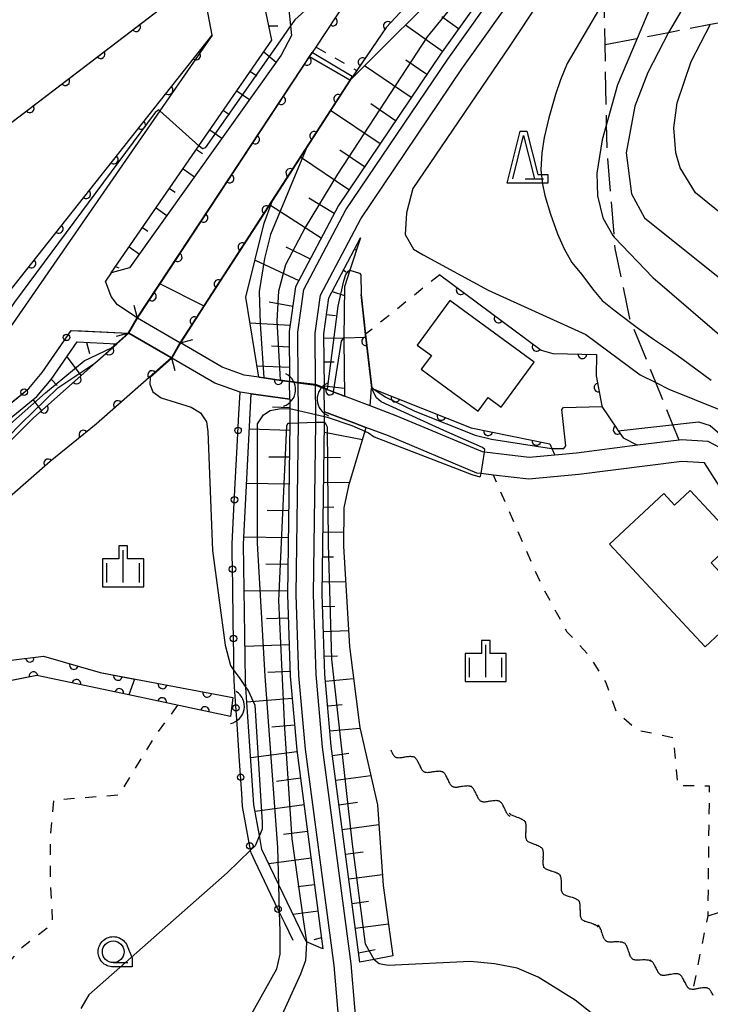
# Model space of a CAD drawing. Extents: x -24001 to -21999, y 86999 to 88501.
# Drawn here: x -22823 to -22744, y 88091 to 88204 of the extents above; entities that cross this region are included whole.
import ezdxf

# ---------------------------------------------------------------- set-up
doc = ezdxf.new("R2010")
doc.units = 0
doc.linetypes.add('E', pattern=[5, 3.75, -1.25])
doc.linetypes.add('I', pattern=[2.5, 1.25, -1.25])
for name, color, linetype in [('2101000', 3, 'Continuous'), ('2101001', 8, 'Continuous'), ('2103000', 6, 'E'), ('2203000', 6, 'Continuous'), ('2203990', 6, 'Continuous'), ('2219000', 3, 'Continuous'), ('2219990', 6, 'Continuous'), ('3001000', 3, 'Continuous'), ('4219000', 3, 'Continuous'), ('4219990', 6, 'Continuous'), ('5101000', 3, 'Continuous'), ('5101001', 150, 'Continuous'), ('5102000', 3, 'Continuous'), ('5227110', 4, 'I'), ('5227120', 4, 'Continuous'), ('6101110', 2, 'Continuous'), ('6101121', 63, 'Continuous'), ('6101990', 2, 'Continuous'), ('6110000', 4, 'Continuous'), ('6110110', 4, 'Continuous'), ('6110120', 2, 'Continuous'), ('6130000', 4, 'Continuous'), ('6130001', 7, 'Continuous'), ('6130990', 4, 'Continuous'), ('6301000', 2, 'I'), ('6331000', 2, 'Continuous'), ('6332000', 2, 'Continuous'), ('6334000', 2, 'Continuous'), ('7101000', 4, 'Continuous'), ('7101001', 8, 'Continuous'), ('7102000', 2, 'Continuous'), ('7102001', 8, 'Continuous'), ('CLIP_BOX', 4, 'Continuous')]:
    doc.layers.add(name, color=color, linetype=linetype)

# ---------------------------------------------------------------- blocks, each defined once
blk = doc.blocks.new('221900')
at = {"layer": '2219990'}
blk.add_arc((-0.313, 0), 0.812, 292.6199, 67.3801, dxfattribs=at)
blk = doc.blocks.new('421900')
at = {"layer": '4219990'}
blk.add_arc((-0.313, 0), 0.812, 292.6199, 67.3801, dxfattribs=at)
blk = doc.blocks.new('633100')
at = {"layer": '6331000'}
blk.add_lwpolyline([(0, -0.5), (0.67, -0.5)], dxfattribs=at)
blk.add_circle((0, 0), 0.5, dxfattribs=at)
at = {"layer": 'CLIP_BOX'}
blk.add_lwpolyline([(0.87, -0.3), (0.87, -0.7), (0, -0.7), (-0.074, -0.695), (-0.146, -0.684), (-0.216, -0.666), (-0.282, -0.64), (-0.35, -0.606), (-0.414, -0.564), (-0.469, -0.521), (-0.52, -0.469), (-0.568, -0.408), (-0.608, -0.35), (-0.64, -0.281), (-0.666, -0.214), (-0.686, -0.144), (-0.697, -0.071), (-0.699, 0.003), (-0.695, 0.075), (-0.684, 0.148), (-0.665, 0.216), (-0.64, 0.281), (-0.606, 0.349), (-0.565, 0.412), (-0.522, 0.467), (-0.467, 0.52), (-0.41, 0.568), (-0.349, 0.607), (-0.283, 0.641), (-0.215, 0.665), (-0.148, 0.684), (-0.072, 0.696), (0, 0.7), (0.074, 0.696), (0.147, 0.685), (0.219, 0.666), (0.283, 0.639), (0.355, 0.605), (0.416, 0.562), (0.472, 0.518), (0.525, 0.463), (0.57, 0.407), (0.609, 0.346), (0.646, 0.273)], close=True, dxfattribs=at)
blk = doc.blocks.new('633200')
at = {"layer": '6332000'}
for points in [[(-0.5, -1), (0, 1), (0.5, -1)], [(0.08, -1), (0.92, -1)]]:
    blk.add_lwpolyline(points, dxfattribs=at)
at = {"layer": 'CLIP_BOX'}
blk.add_lwpolyline([(-0.156, 1.2), (0.156, 1.2), (0.656, -0.8), (1.12, -0.8), (1.12, -1.2), (-0.756, -1.2)], close=True, dxfattribs=at)
blk = doc.blocks.new('633400')
at = {"layer": '6334000'}
for points in [[(0, -0.75), (0, 0.75)], [(-0.75, -0.75), (-0.75, 0.15)], [(0.75, -0.75), (0.75, 0.15)]]:
    blk.add_lwpolyline(points, dxfattribs=at)
at = {"layer": 'CLIP_BOX'}
blk.add_lwpolyline([(-0.95, -0.95), (0.95, -0.95), (0.95, 0.35), (0.2, 0.35), (0.2, 0.95), (-0.2, 0.95), (-0.2, 0.35), (-0.95, 0.35), (-0.95, -0.95)], dxfattribs=at)
blk = doc.blocks.new('Y3')
blk.add_lwpolyline([(-0.47, 0), (-0.37, -0.08), (-0.28, -0.15), (-0.19, -0.22), (-0.09, -0.28), (-0.02, -0.33), (0.07, -0.38), (0.16, -0.42), (0.24, -0.45), (0.33, -0.48), (0.4, -0.49), (0.47, -0.5)])
blk = doc.blocks.new('Y4')
blk.add_lwpolyline([(0.52, 0), (0.37, -0.11), (0.24, -0.2), (0.12, -0.28), (0, -0.35), (-0.06, -0.39), (-0.17, -0.43), (-0.27, -0.47), (-0.34, -0.48), (-0.43, -0.5), (-0.47, -0.5), (-0.52, -0.5)])
blk = doc.blocks.new('Y1')
blk.add_lwpolyline([(-0.46, 0), (-0.34, 0.09), (-0.25, 0.16), (-0.16, 0.23), (-0.07, 0.3), (0.01, 0.35), (0.1, 0.4), (0.19, 0.44), (0.27, 0.47), (0.35, 0.49), (0.41, 0.5), (0.46, 0.5)])
blk = doc.blocks.new('Y2')
blk.add_lwpolyline([(0.47, 0), (0.35, 0.09), (0.25, 0.17), (0.16, 0.24), (0.07, 0.3), (-0.01, 0.35), (-0.1, 0.4), (-0.2, 0.44), (-0.28, 0.47), (-0.36, 0.49), (-0.42, 0.5), (-0.47, 0.5)])
blk = doc.blocks.new('M07')
blk.add_arc((0, 0), 0.5, 180, 0)

msp = doc.modelspace()

# ---------------------------------------------------------------- linework, layer by layer
at = {"layer": '2101000', "flags": 128}
for points in [[(-22812.76, 88175.24), (-22802.64, 88189.86), (-22794.23, 88202.03), (-22796.78, 88214.18), (-22796.36, 88214.8)], [(-22801.11, 88202.62), (-22802.06, 88207.69)], [(-22801.11, 88202.62), (-22807.14, 88193.9), (-22825.5, 88167.38), (-22826.5, 88166.2), (-22857.41, 88140.97)], [(-22812.76, 88175.24), (-22813.44, 88174.25)], [(-22795.73, 88163.18), (-22797.43, 88163.42), (-22799.96, 88164.33), (-22804.79, 88167.14), (-22804.83, 88167.16), (-22809.72, 88170), (-22809.76, 88170.03), (-22812.04, 88171.54), (-22812.76, 88172.48), (-22813.44, 88174.25)], [(-22796.61, 88161.28), (-22797.9, 88161.46), (-22800.81, 88162.51), (-22805.76, 88165.39), (-22805.8, 88165.41), (-22810.73, 88168.27)], [(-22795.73, 88163.18), (-22795.17, 88163.1), (-22792.89, 88162.78), (-22792.18, 88162.68)], [(-22792.16, 88160.66), (-22796.61, 88161.28)], [(-22788.2, 88161.91), (-22788.17, 88161.9), (-22787.17, 88161.52), (-22785.85, 88161.01)], [(-22782.9, 88159.9), (-22785.85, 88161.01)], [(-22761.6, 88154.22), (-22764.54, 88153.94), (-22769.71, 88154.55), (-22769.94, 88154.58), (-22779.87, 88158.75), (-22782.9, 88159.9)], [(-22783.37, 88157.4), (-22784.77, 88157.93), (-22788.15, 88159.21)], [(-22737.41, 88142.57), (-22744.33, 88153.31), (-22746.92, 88153.47), (-22758.8, 88151.97), (-22764.57, 88151.43), (-22768.67, 88151.91), (-22770.09, 88152.08), (-22770.58, 88152.14), (-22780.79, 88156.42), (-22783.37, 88157.4)], [(-22683.49, 88066.53), (-22686.69, 88073.23), (-22689.12, 88077.01), (-22689.65, 88077.83), (-22695.46, 88083.36), (-22705.35, 88089.65), (-22705.78, 88089.92), (-22710.43, 88092.36), (-22713.99, 88094.43), (-22716.71, 88097.02), (-22720.46, 88100.59), (-22727.29, 88108.1), (-22731.48, 88114.12), (-22732.9, 88117.52), (-22733.33, 88134.15), (-22733.63, 88139.97), (-22735.19, 88143.73), (-22742.44, 88154.99), (-22743.89, 88155.78), (-22747, 88155.98), (-22747.25, 88155.95), (-22752.04, 88155.34), (-22759.08, 88154.45), (-22761.6, 88154.22)]]:
    msp.add_lwpolyline(points, dxfattribs=at)
at = {"layer": '2101001', "flags": 128}
for points in [[(-22944.91, 88118.16), (-22939.48, 88121.68), (-22933.79, 88125.37), (-22928.22, 88127.72), (-22925.04, 88128.51), (-22921.81, 88129.08), (-22916.34, 88129.31), (-22912.53, 88128.95), (-22908.44, 88128.29), (-22901.65, 88126.66), (-22879.2, 88120.96), (-22876.29, 88120.47), (-22874.36, 88120.5), (-22873.11, 88120.8), (-22871.55, 88121.61), (-22869.24, 88123.58), (-22822.27, 88161.9), (-22820.73, 88163.73), (-22817.37, 88168.58), (-22810.8, 88168.27), (-22810.73, 88168.27)], [(-22792.16, 88160.66), (-22792.18, 88162.68)], [(-22788.15, 88159.21), (-22788.2, 88161.91)]]:
    msp.add_lwpolyline(points, dxfattribs=at)
at = {"layer": '2103000', "flags": 128}
for points in [[(-22747.25, 88155.95), (-22747.96, 88157.71), (-22749.94, 88162.58), (-22752.69, 88169.39), (-22752.93, 88169.97), (-22754.61, 88178.04), (-22754.72, 88179.34), (-22755.56, 88189.54), (-22755.61, 88192.35), (-22755.79, 88201.54), (-22755.89, 88206.6), (-22755.92, 88207.94)], [(-22755.79, 88201.54), (-22752.07, 88202.25), (-22748.48, 88202.94), (-22743.61, 88203.87), (-22741.15, 88204.34), (-22737.27, 88203.91), (-22733.95, 88203.53), (-22730.64, 88203.16), (-22727.02, 88202.76), (-22722.76, 88202.28), (-22718.73, 88201.83), (-22716.86, 88201.62), (-22711.61, 88200), (-22703.4, 88197.46), (-22694.14, 88193.51), (-22692.05, 88191.91), (-22689.4, 88189.87), (-22689.08, 88189.64), (-22687.16, 88188.3), (-22685.27, 88186.97), (-22681.11, 88184.05), (-22675.94, 88180.41), (-22675.65, 88180.13), (-22673.19, 88177.72), (-22668.1, 88172.75), (-22667.82, 88172.47), (-22661.64, 88163.41), (-22658.86, 88158.59), (-22657.05, 88155.45), (-22652, 88147.08), (-22648.54, 88140.86), (-22647.78, 88139.49), (-22645.69, 88137.28), (-22641.72, 88133.08), (-22641.35, 88132.85), (-22637.74, 88130.59), (-22635.22, 88129.01), (-22634.48, 88128.31), (-22630.54, 88124.53), (-22628.84, 88122.91), (-22627.37, 88121.08), (-22623.38, 88116.09), (-22622.74, 88115.3), (-22619.56, 88112.24), (-22614.93, 88107.8), (-22612.32, 88105.3), (-22605.99, 88099.57), (-22598.37, 88095.55), (-22597.83, 88095.26), (-22592.29, 88093.92), (-22591.09, 88093.63), (-22586.93, 88093.92), (-22584.17, 88094.12), (-22579.68, 88094.91), (-22576.47, 88095.48), (-22568.65, 88096.8), (-22562.99, 88097.57)]]:
    msp.add_lwpolyline(points, dxfattribs=at)
at = {"layer": '2203000', "flags": 128}
for points in [[(-22804.79, 88167.14), (-22804.83, 88167.16), (-22809.72, 88170)], [(-22810.73, 88168.27), (-22805.8, 88165.41)]]:
    msp.add_lwpolyline(points, dxfattribs=at)
at = {"layer": '2203990', "flags": 128}
for points in [[(-22809.72, 88170), (-22810.11, 88171.45)], [(-22810.73, 88168.27), (-22812.18, 88167.88)], [(-22804.79, 88167.14), (-22803.34, 88167.53)], [(-22805.8, 88165.41), (-22805.41, 88163.96)]]:
    msp.add_lwpolyline(points, dxfattribs=at)
at = {"layer": '3001000', "flags": 128}
for points in [[(-22776.99, 88164.1), (-22770.42, 88159.29), (-22769.29, 88160.84), (-22767.77, 88159.73), (-22763.96, 88164.94), (-22773.7, 88172.05), (-22777.47, 88166.88), (-22775.83, 88165.68), (-22776.99, 88164.1)], [(-22739.03, 88136.95), (-22744.22, 88132.1), (-22755.28, 88143.93), (-22749.01, 88149.79), (-22747.76, 88148.45), (-22745.95, 88150.13), (-22740.68, 88144.49), (-22743.56, 88141.8), (-22739.03, 88136.95)]]:
    msp.add_lwpolyline(points, close=True, dxfattribs=at)
at = {"layer": '5101000', "flags": 128}
for points in [[(-22785.07, 88095.57), (-22788.37, 88120.53), (-22789.11, 88128.91), (-22789.42, 88138.16), (-22789.14, 88157.91), (-22789.14, 88157.95), (-22789.15, 88158.9), (-22789.18, 88162.28), (-22789.18, 88162.37), (-22789.23, 88168.25), (-22788.61, 88172.66), (-22783.98, 88181.45), (-22772.3, 88198.72), (-22751.33, 88228.16), (-22744.61, 88238.11), (-22734.67, 88252.91), (-22728.77, 88263.81), (-22723.41, 88269.31), (-22715.26, 88272.86), (-22700.27, 88279.18), (-22691.82, 88286.35)], [(-22698.2, 88283.56), (-22710.76, 88280.03), (-22720.43, 88276.5), (-22729.72, 88272.24), (-22732.44, 88270.19), (-22736.65, 88265.46), (-22740.66, 88260.78), (-22761.78, 88222.67), (-22761.79, 88222.66), (-22765.68, 88218.55), (-22769.35, 88215.16), (-22774.66, 88210.39), (-22781.03, 88203.5), (-22784.43, 88198.55), (-22785.2, 88197.42), (-22794.17, 88183.55), (-22802.03, 88171.4), (-22804.79, 88167.14)], [(-22787.06, 88095.36), (-22790.36, 88120.31), (-22791.11, 88128.79), (-22791.42, 88138.14), (-22791.14, 88157.9), (-22791.14, 88157.92), (-22791.15, 88159.36), (-22791.18, 88162.54), (-22791.18, 88162.62), (-22791.23, 88168.39), (-22790.54, 88173.29), (-22785.7, 88182.48), (-22773.94, 88199.86), (-22752.97, 88229.3), (-22746.27, 88239.23), (-22736.38, 88253.95), (-22730.4, 88265.01), (-22724.57, 88270.99), (-22716.05, 88274.69), (-22701.33, 88280.9), (-22698.2, 88283.56)], [(-22809.72, 88170), (-22807.11, 88173.96), (-22789.87, 88200.11), (-22789.54, 88200.61), (-22789.13, 88201.23), (-22779.57, 88215.72)], [(-22920.46, 88118.73), (-22904.47, 88117.12), (-22880.9, 88114.74), (-22873.15, 88113.98), (-22872.44, 88113.91), (-22868.59, 88114.07), (-22866.18, 88115.55), (-22853.17, 88126.16), (-22849.82, 88128.04), (-22845.49, 88129.66), (-22844.3, 88129.9), (-22840.39, 88130.69), (-22836.41, 88132.57), (-22833.51, 88136.64), (-22829.01, 88148.33), (-22825.97, 88154.33), (-22821.72, 88158.49), (-22812.11, 88167.04), (-22810.73, 88168.27)], [(-22805.8, 88165.41), (-22814.5, 88157.78), (-22819.8, 88153.47), (-22824.52, 88149.37), (-22826.88, 88143.06), (-22831.82, 88129.65), (-22820.58, 88131.03), (-22814.05, 88129.14), (-22798.74, 88126.25)], [(-22799.01, 88124.08), (-22810.75, 88126.56), (-22821.33, 88128.8), (-22838.37, 88125.47), (-22842.67, 88124.77), (-22843.47, 88124.64), (-22847.64, 88123.24), (-22850.53, 88120.67), (-22856.68, 88116.22), (-22865.52, 88109.83), (-22871.15, 88108.28), (-22875.57, 88108.59), (-22901.84, 88112.17), (-22903.29, 88112.37), (-22918.53, 88114.45)], [(-22777.87, 88038.55), (-22777.61, 88040.7), (-22777.61, 88040.77), (-22777.45, 88044.38), (-22777.49, 88047.06), (-22777.62, 88048.73), (-22778.03, 88050.59), (-22778.72, 88052.65), (-22779.91, 88055.71), (-22781.03, 88058.85), (-22782.77, 88063.59), (-22783.64, 88066.97), (-22784.51, 88070.5), (-22785.05, 88074.04), (-22785.65, 88079.12), (-22786.04, 88083.76), (-22786.63, 88090.4), (-22787.06, 88095.36)], [(-22776.06, 88036.81), (-22775.66, 88040.17), (-22775.62, 88040.54), (-22775.45, 88044.35), (-22775.49, 88047.16), (-22775.64, 88049.03), (-22776.1, 88051.12), (-22776.84, 88053.33), (-22778.04, 88056.41), (-22779.15, 88059.53), (-22780.86, 88064.18), (-22781.7, 88067.45), (-22782.55, 88070.88), (-22783.06, 88074.3), (-22783.66, 88079.32), (-22784.05, 88083.93), (-22784.64, 88090.58), (-22785.07, 88095.57)]]:
    msp.add_lwpolyline(points, dxfattribs=at)
at = {"layer": '5101001', "flags": 128}
for points in [[(-22810.73, 88168.27), (-22809.72, 88170)], [(-22804.79, 88167.14), (-22805.8, 88165.41)], [(-22798.74, 88126.25), (-22799.01, 88124.08)]]:
    msp.add_lwpolyline(points, dxfattribs=at)
at = {"layer": '5227110', "flags": 128}
msp.add_lwpolyline([(-22789.13, 88201.23), (-22784.43, 88198.55)], dxfattribs=at)
at = {"layer": '5227120', "flags": 128}
msp.add_lwpolyline([(-22785.2, 88197.42), (-22785.24, 88197.44), (-22789.87, 88200.11)], dxfattribs=at)
at = {"layer": '6101110', "flags": 128}
for points in [[(-22732.13, 88263.91), (-22737.24, 88254.47), (-22747.1, 88239.79), (-22753.79, 88229.87), (-22774.76, 88200.43), (-22786.56, 88182.99), (-22791.5, 88173.6), (-22792.23, 88168.45), (-22792.18, 88162.75), (-22792.18, 88162.68)], [(-22812.76, 88175.24), (-22802.64, 88189.86), (-22794.23, 88202.03), (-22796.78, 88214.18), (-22796.36, 88214.8)], [(-22788.17, 88161.9), (-22788.17, 88161.97), (-22788.23, 88168.19), (-22787.64, 88172.35), (-22784, 88179.27)], [(-22921.67, 88127.79), (-22916.37, 88128.01), (-22912.69, 88127.66), (-22908.69, 88127.02), (-22901.96, 88125.4), (-22879.47, 88119.68), (-22876.39, 88119.17), (-22874.2, 88119.2), (-22872.66, 88119.57), (-22870.82, 88120.52), (-22868.4, 88122.58), (-22854.4, 88134), (-22846.51, 88133.6), (-22841.27, 88133.6), (-22838.46, 88135.12), (-22836.29, 88138.55), (-22832.84, 88149.08), (-22831.19, 88152.94), (-22821.36, 88160.97), (-22819.69, 88162.94), (-22816.71, 88167.25), (-22812.19, 88167.04), (-22812.11, 88167.04)], [(-22792.16, 88160.66), (-22792.15, 88159.59), (-22792.14, 88157.92), (-22792.14, 88157.87), (-22792.42, 88138.13), (-22792.11, 88128.73), (-22791.36, 88120.2), (-22788.33, 88097.3)], [(-22784.09, 88095.75), (-22787.38, 88120.64), (-22788.11, 88128.97), (-22788.42, 88138.17), (-22788.14, 88157.91), (-22788.14, 88157.98), (-22788.15, 88158.67), (-22788.15, 88159.21)]]:
    msp.add_lwpolyline(points, dxfattribs=at)
at = {"layer": '6101121', "flags": 128}
for points in [[(-22792.18, 88162.68), (-22792.89, 88162.78), (-22795.17, 88163.1), (-22795.73, 88163.18), (-22797.24, 88172.4), (-22795.11, 88180.95), (-22794.17, 88183.55), (-22785.2, 88197.42), (-22760.96, 88221.62), (-22755.2, 88229.81), (-22740.97, 88252.88), (-22740.11, 88254.28), (-22736.41, 88259.64), (-22732.13, 88263.91)], [(-22796.36, 88214.8), (-22793.04, 88212.96), (-22792.07, 88203.7), (-22791.95, 88202.59), (-22793.17, 88200.31), (-22810.66, 88175.78), (-22812.76, 88175.24)], [(-22784, 88179.27), (-22785.22, 88175.52), (-22785.84, 88173.62), (-22785.91, 88167.68), (-22785.91, 88167.49), (-22785.85, 88161.01), (-22787.17, 88161.52), (-22788.17, 88161.9)], [(-22812.11, 88167.04), (-22821.72, 88158.49), (-22825.97, 88154.33), (-22829.01, 88148.33), (-22833.51, 88136.64), (-22836.41, 88132.57), (-22840.39, 88130.69), (-22844.3, 88129.9), (-22845.49, 88129.66), (-22849.82, 88128.04), (-22853.17, 88126.16), (-22866.18, 88115.55), (-22868.59, 88114.07), (-22872.44, 88113.91), (-22873.15, 88113.98), (-22874.39, 88116.48), (-22907.75, 88121.49), (-22922.56, 88121.72)], [(-22788.33, 88097.3), (-22790.24, 88098.1), (-22790.29, 88098.12), (-22790.52, 88098.6), (-22793.43, 88104.68), (-22795.38, 88108.76), (-22795.67, 88110.34), (-22796.31, 88113.88), (-22797.22, 88127.43), (-22797.28, 88128.28), (-22797.51, 88143.95), (-22796.61, 88161.28), (-22792.16, 88160.66)], [(-22788.15, 88159.21), (-22784.77, 88157.93), (-22783.37, 88157.4), (-22783.5, 88156.96), (-22785.37, 88150.68), (-22785.92, 88148.14), (-22785.97, 88143.73), (-22785.28, 88132.13), (-22784.2, 88123.67), (-22784.09, 88122.81), (-22782.06, 88113.9), (-22781.39, 88104.59), (-22780.63, 88098.98), (-22780.29, 88096.47), (-22782.44, 88096.06), (-22784.09, 88095.75)]]:
    msp.add_lwpolyline(points, dxfattribs=at)
at = {"layer": '6101990', "flags": 128}
for points in [[(-22772.69, 88203.35), (-22774.6, 88204.72)], [(-22794.57, 88203.68), (-22793.53, 88203.69)], [(-22774.55, 88200.73), (-22778.83, 88203.78)], [(-22795.15, 88200.69), (-22793.75, 88199.5)], [(-22776.36, 88198.08), (-22778.79, 88199.73)], [(-22796.71, 88198.44), (-22795.97, 88197.93)], [(-22778.15, 88195.42), (-22783.55, 88199.07)], [(-22798.26, 88196.19), (-22796.82, 88195.2)], [(-22799.82, 88193.94), (-22799.11, 88193.46)], [(-22781.75, 88190.1), (-22787.45, 88193.95)], [(-22779.95, 88192.76), (-22782.83, 88194.7)], [(-22801.37, 88191.7), (-22799.99, 88190.74)], [(-22802.93, 88189.45), (-22802.25, 88188.98)], [(-22783.55, 88187.44), (-22786.37, 88189.35)], [(-22785.35, 88184.78), (-22790.94, 88188.56)], [(-22804.48, 88187.2), (-22803.17, 88186.29)], [(-22806.04, 88184.95), (-22805.4, 88184.51)], [(-22787.05, 88182.06), (-22789.95, 88183.83)], [(-22807.59, 88182.71), (-22806.34, 88181.84)], [(-22788.55, 88179.22), (-22794.37, 88183)], [(-22809.15, 88180.46), (-22808.54, 88180.03)], [(-22810.71, 88178.21), (-22809.51, 88177.38)], [(-22792.63, 88178.2), (-22789.8, 88176.83)], [(-22784.7, 88177.94), (-22784.46, 88177.85)], [(-22812.26, 88175.96), (-22811.88, 88175.78)], [(-22796.17, 88176.69), (-22791.12, 88174.33)], [(-22785.98, 88175.51), (-22785.66, 88175.34)], [(-22787.26, 88173.07), (-22785.85, 88172.62)], [(-22794.53, 88171.88), (-22791.82, 88171.37)], [(-22787.91, 88170.43), (-22786.9, 88170.29)], [(-22796.75, 88169.44), (-22792.13, 88169.18)], [(-22788.22, 88167.7), (-22785.91, 88167.72)], [(-22815.63, 88167.2), (-22815.28, 88165.94)], [(-22812.48, 88167.05), (-22812.45, 88166.73)], [(-22794.28, 88166.8), (-22792.22, 88166.69)], [(-22817.89, 88165.54), (-22816.24, 88163.36)], [(-22795.95, 88164.49), (-22792.19, 88164.33)], [(-22788.2, 88164.95), (-22787.04, 88164.96)], [(-22819.68, 88162.95), (-22819, 88162.23)], [(-22788.18, 88162.2), (-22785.86, 88161.91)], [(-22821.79, 88160.61), (-22820.8, 88159.3)], [(-22794.17, 88159.79), (-22792.15, 88159.69)], [(-22792.15, 88157.05), (-22796.82, 88157.19)], [(-22788.15, 88156.84), (-22783.79, 88156.01)], [(-22792.2, 88153.96), (-22794.59, 88153.99)], [(-22788.2, 88153.97), (-22786.3, 88153.94)], [(-22792.24, 88150.87), (-22797.14, 88150.94)], [(-22788.24, 88151.1), (-22785.26, 88151.06)], [(-22792.28, 88147.78), (-22794.79, 88147.82)], [(-22788.28, 88148.23), (-22787.09, 88148.21)], [(-22788.32, 88145.36), (-22785.95, 88145.33)], [(-22792.33, 88144.69), (-22797.47, 88144.76)], [(-22792.37, 88141.6), (-22794.92, 88141.64)], [(-22788.36, 88142.49), (-22787.13, 88142.48)], [(-22788.4, 88139.62), (-22785.72, 88139.59)], [(-22792.41, 88138.51), (-22797.43, 88138.58)], [(-22788.37, 88136.76), (-22786.97, 88136.8)], [(-22792.33, 88135.42), (-22794.85, 88135.34)], [(-22788.28, 88133.89), (-22785.39, 88133.99)], [(-22792.23, 88132.33), (-22797.33, 88132.16)], [(-22788.18, 88131.02), (-22786.66, 88131.07)], [(-22792.12, 88129.25), (-22794.71, 88129.16)], [(-22788.04, 88128.16), (-22784.81, 88128.44)], [(-22791.88, 88126.17), (-22797.1, 88125.71)], [(-22787.79, 88125.3), (-22786.12, 88125.45)], [(-22791.61, 88123.09), (-22794.25, 88122.86)], [(-22787.54, 88122.44), (-22784.07, 88122.75)], [(-22791.33, 88120.01), (-22796.67, 88119.3)], [(-22787.24, 88119.59), (-22785.35, 88119.84)], [(-22790.93, 88116.95), (-22793.7, 88116.58)], [(-22786.86, 88116.75), (-22782.83, 88117.28)], [(-22790.52, 88113.88), (-22796.17, 88113.13)], [(-22786.49, 88113.9), (-22784.34, 88114.19)], [(-22786.11, 88111.06), (-22781.89, 88111.62)], [(-22790.11, 88110.82), (-22792.87, 88110.46)], [(-22789.71, 88107.76), (-22794.59, 88107.11)], [(-22785.73, 88108.21), (-22783.71, 88108.48)], [(-22785.36, 88105.37), (-22781.48, 88105.88)], [(-22789.3, 88104.69), (-22791.24, 88104.44)], [(-22784.98, 88102.53), (-22783.08, 88102.78)], [(-22788.9, 88101.63), (-22791.78, 88101.25)], [(-22784.61, 88099.68), (-22780.79, 88100.19)], [(-22788.49, 88098.57), (-22789.39, 88098.34)], [(-22784.23, 88096.84), (-22782.33, 88097.21)]]:
    msp.add_lwpolyline(points, dxfattribs=at)
at = {"layer": '6110000', "flags": 128}
for points in [[(-22698.2, 88283.56), (-22710.76, 88280.03), (-22720.43, 88276.5), (-22729.72, 88272.24), (-22732.44, 88270.19), (-22736.65, 88265.46), (-22740.66, 88260.78), (-22761.78, 88222.67), (-22765.68, 88218.55), (-22769.35, 88215.16), (-22774.66, 88210.39), (-22781.03, 88203.5), (-22784.43, 88198.55), (-22785.2, 88197.42), (-22794.17, 88183.55), (-22802.03, 88171.4), (-22804.79, 88167.14)], [(-22809.72, 88170), (-22807.11, 88173.96), (-22789.87, 88200.11), (-22789.54, 88200.61), (-22789.13, 88201.23), (-22779.57, 88215.72)], [(-22863.46, 88181.35), (-22861.05, 88165.26), (-22833.71, 88185.39), (-22803.41, 88208.48)], [(-22774.86, 88175), (-22763.16, 88166.29), (-22761.81, 88165.91), (-22756.77, 88165.8), (-22756.8, 88163.36), (-22756.17, 88159.87), (-22756.14, 88159.83), (-22754.45, 88157.3), (-22754.26, 88157.02), (-22753.71, 88156.2), (-22752.04, 88155.34)], [(-22783.98, 88172.71), (-22783.45, 88168.1), (-22783.41, 88167.75), (-22782.75, 88161.94)], [(-22920.46, 88118.73), (-22904.47, 88117.12), (-22880.9, 88114.74), (-22873.15, 88113.98), (-22872.44, 88113.91), (-22868.59, 88114.07), (-22866.18, 88115.55), (-22853.17, 88126.16), (-22849.82, 88128.04), (-22845.49, 88129.66), (-22844.3, 88129.9), (-22840.39, 88130.69), (-22836.41, 88132.57), (-22833.51, 88136.64), (-22829.01, 88148.33), (-22825.97, 88154.33), (-22821.72, 88158.49), (-22812.11, 88167.04), (-22810.73, 88168.27)], [(-22805.8, 88165.41), (-22814.5, 88157.78), (-22819.8, 88153.47), (-22824.52, 88149.37), (-22826.88, 88143.06), (-22831.82, 88129.65), (-22820.58, 88131.03), (-22814.05, 88129.14), (-22798.74, 88126.25)], [(-22795.73, 88163.18), (-22795.17, 88163.1), (-22792.89, 88162.78), (-22792.18, 88162.68), (-22791.18, 88162.54)], [(-22789.18, 88162.28), (-22788.2, 88161.9), (-22788.17, 88161.89), (-22787.35, 88161.58), (-22787.17, 88161.51), (-22785.85, 88161.01)], [(-22799.01, 88124.08), (-22810.75, 88126.56), (-22821.33, 88128.8), (-22838.37, 88125.47), (-22842.67, 88124.77), (-22843.47, 88124.64), (-22847.64, 88123.24), (-22850.53, 88120.67), (-22856.68, 88116.22), (-22865.52, 88109.83), (-22871.15, 88108.28), (-22875.57, 88108.59), (-22901.84, 88112.17), (-22903.29, 88112.37), (-22918.53, 88114.45)]]:
    msp.add_lwpolyline(points, dxfattribs=at)
at = {"layer": '6110110', "flags": 128}
for points in [[(-22851.54, 88168.54), (-22858.49, 88160.58), (-22855.43, 88146.93), (-22827.36, 88169.52), (-22801.11, 88202.62)], [(-22782.75, 88161.94), (-22782.45, 88161.82), (-22771.22, 88157.34), (-22762.14, 88155.52), (-22761.91, 88154.96), (-22761.6, 88154.22)]]:
    msp.add_lwpolyline(points, dxfattribs=at)
at = {"layer": '6110120', "flags": 128}
for points in [[(-22801.11, 88202.62), (-22807.14, 88193.9), (-22825.5, 88167.38), (-22826.5, 88166.2), (-22857.41, 88140.97), (-22859.88, 88157.42), (-22860.55, 88161.91), (-22851.54, 88168.54)], [(-22761.6, 88154.22), (-22764.54, 88153.94), (-22769.71, 88154.55), (-22769.94, 88154.58), (-22779.87, 88158.75), (-22782.9, 88159.9), (-22782.75, 88161.94)]]:
    msp.add_lwpolyline(points, dxfattribs=at)
at = {"layer": '6130000', "flags": 128}
for points in [[(-22816.2, 88168.52), (-22810.8, 88168.27), (-22810.73, 88168.27)], [(-22821.51, 88162.81), (-22820.73, 88163.73), (-22818.99, 88166.24)], [(-22798.03, 88158.93), (-22797.9, 88161.46)], [(-22798.45, 88150.94), (-22798.23, 88155.19)], [(-22798.8, 88142.94), (-22798.81, 88143.98), (-22798.64, 88147.2)], [(-22798.68, 88134.94), (-22798.74, 88139.2)], [(-22798.49, 88126.93), (-22798.58, 88128.23), (-22798.6, 88129.38), (-22798.63, 88131.19)], [(-22797.95, 88118.94), (-22798.24, 88123.2)], [(-22797.1, 88110.99), (-22797.6, 88113.72), (-22797.7, 88115.21)], [(-22794.33, 88103.55), (-22796.16, 88107.38)], [(-22791.79, 88098.25), (-22792.71, 88100.17)]]:
    msp.add_lwpolyline(points, dxfattribs=at)
at = {"layer": '6130001', "flags": 128}
for points in [[(-22818.99, 88166.24), (-22817.37, 88168.58), (-22816.2, 88168.52)], [(-22824.26, 88160.28), (-22822.27, 88161.9), (-22821.51, 88162.81)], [(-22798.23, 88155.19), (-22798.03, 88158.93)], [(-22798.64, 88147.2), (-22798.45, 88150.94)], [(-22798.74, 88139.2), (-22798.8, 88142.94)], [(-22798.63, 88131.19), (-22798.68, 88134.94)], [(-22798.24, 88123.2), (-22798.49, 88126.93)], [(-22797.7, 88115.21), (-22797.95, 88118.94)], [(-22796.16, 88107.38), (-22796.62, 88108.35), (-22796.68, 88108.68), (-22797.1, 88110.99)], [(-22792.71, 88100.17), (-22793.34, 88101.49), (-22794.33, 88103.55)]]:
    msp.add_lwpolyline(points, dxfattribs=at)
at = {"layer": '6130990'}
for centre in [(-22817.92, 88167.78), (-22822.81, 88161.46), (-22798.13, 88157.06), (-22798.55, 88149.07), (-22798.77, 88141.07), (-22798.65, 88133.06), (-22798.37, 88125.06), (-22797.83, 88117.07), (-22796.77, 88109.15), (-22793.52, 88101.86)]:
    msp.add_circle(centre, 0.375, dxfattribs=at)
at = {"layer": '6301000', "flags": 128}
for points in [[(-22774.86, 88175), (-22783.41, 88168.14), (-22783.45, 88168.1)], [(-22745.54, 88093), (-22743.9, 88101.09), (-22743.73, 88116.05), (-22744.26, 88116.06), (-22747.37, 88116.09), (-22747.53, 88117.91), (-22747.87, 88121.61), (-22752.07, 88122.49), (-22754.44, 88124.54), (-22755.65, 88127.94), (-22757.38, 88130.82), (-22760.15, 88133.81), (-22763.16, 88139.35), (-22768.67, 88151.91)], [(-22805.13, 88125.37), (-22807.9, 88121.56), (-22811.91, 88115.01), (-22819.41, 88114.43), (-22819.83, 88109.85), (-22819.79, 88104.89), (-22819.54, 88100.15), (-22823.05, 88097.44), (-22825.52, 88094.69), (-22826.37, 88093.47), (-22832.82, 88092.39), (-22841.69, 88088.73)], [(-22743.9, 88101.09), (-22728.65, 88105.88)]]:
    msp.add_lwpolyline(points, dxfattribs=at)
at = {"layer": '7101000', "flags": 128}
for points in [[(-22740.83, 88225.55), (-22750.53, 88205.89), (-22752.07, 88202.25), (-22754.34, 88196.91), (-22756.12, 88190.54), (-22756.74, 88186.71), (-22756.67, 88184.11), (-22756.06, 88181.58), (-22754.89, 88179.52), (-22754.72, 88179.34), (-22750.28, 88174.67), (-22741.24, 88166.93)], [(-22808.29, 88163.16), (-22808.32, 88162.37), (-22807.96, 88161.51), (-22807.02, 88160.81), (-22803.54, 88159.72), (-22802.45, 88159.1), (-22801.77, 88158.06), (-22801.62, 88156.92), (-22801.08, 88143.21), (-22799.6, 88132.31), (-22799.01, 88129.95), (-22798.6, 88129.38), (-22798, 88128.56), (-22797.22, 88127.43)], [(-22795.67, 88110.34), (-22796.17, 88109.18), (-22796.68, 88108.68), (-22799.39, 88106.05), (-22815.33, 88091.98), (-22816.26, 88090.43)]]:
    msp.add_lwpolyline(points, dxfattribs=at)
at = {"layer": '7101001', "flags": 128}
for points in [[(-22809.76, 88170.03), (-22789.58, 88200.63)], [(-22789.58, 88200.63), (-22789.54, 88200.61), (-22784.95, 88197.88), (-22785.24, 88197.44), (-22802.03, 88171.5), (-22802.03, 88171.4), (-22804.79, 88167.14), (-22805.76, 88165.39), (-22805.77, 88165.37)], [(-22812.73, 88166.56), (-22812.19, 88167.04), (-22810.8, 88168.27), (-22810.76, 88168.31), (-22809.76, 88170.03)], [(-22917, 88127.11), (-22912.3, 88126.69), (-22905, 88125.11), (-22880.73, 88119.61), (-22875.18, 88118.42), (-22874.33, 88118.49), (-22873.41, 88118.69), (-22870.62, 88119.76), (-22867.49, 88121.88), (-22858.25, 88129.81), (-22854.58, 88131.97), (-22853, 88132.45), (-22851.76, 88132.73), (-22841.6, 88132.89), (-22839.37, 88133.32), (-22837.58, 88134.63), (-22836.17, 88136.74), (-22834.54, 88140.71), (-22830.6, 88151.8), (-22829.94, 88152.73), (-22825.07, 88157.21), (-22820.34, 88161.38), (-22815.88, 88165.06), (-22812.73, 88166.56)], [(-22805.77, 88165.37), (-22808.29, 88163.16)], [(-22797.22, 88127.43), (-22796.98, 88127.08), (-22796.18, 88125.39), (-22795.34, 88111.91), (-22795.34, 88111.08), (-22795.67, 88110.34)]]:
    msp.add_lwpolyline(points, dxfattribs=at)
at = {"layer": '7102000', "flags": 128}
for points in [[(-22729.11, 88259.26), (-22746.61, 88231.73), (-22766.77, 88201.4), (-22777.97, 88184.96), (-22778.7, 88182.14), (-22778.86, 88179.64), (-22777.89, 88177.95), (-22776.77, 88177.31), (-22769.28, 88173.21), (-22758, 88168.13), (-22751.72, 88163.47), (-22749.94, 88162.58), (-22748.42, 88161.82), (-22742.51, 88159.42)], [(-22780.57, 88216.43), (-22780.93, 88215.93), (-22783.1, 88212.64), (-22786.04, 88209.42), (-22791.58, 88204.38), (-22792.07, 88203.69)], [(-22742.98, 88212.32), (-22748.48, 88202.94), (-22750.86, 88198.32), (-22752.36, 88194.44), (-22753.36, 88189.07), (-22752.73, 88184.32), (-22751.23, 88181.57), (-22740.61, 88173.07)], [(-22755.89, 88206.6), (-22760.17, 88199.34), (-22760.92, 88197.46), (-22761.51, 88195.77), (-22762.29, 88193.1), (-22762.81, 88190.81), (-22763.07, 88189.04), (-22763.19, 88187.1), (-22763.02, 88185.44), (-22762.73, 88184.15), (-22762.1, 88181.98), (-22761.28, 88179.72), (-22760.5, 88177.97), (-22759.63, 88176.43), (-22758.5, 88175.05), (-22757.09, 88173.2), (-22756.11, 88172.02), (-22754.78, 88170.94), (-22752.69, 88169.39), (-22751.92, 88168.81), (-22750.09, 88167.5), (-22748.37, 88166.35), (-22746.93, 88165.33), (-22743.56, 88162.85)], [(-22739.48, 88179.69), (-22745.36, 88184.44), (-22747.11, 88187.32), (-22747.61, 88189.07), (-22747.86, 88191.94), (-22747.48, 88194.82), (-22745.86, 88199.57), (-22743.61, 88203.87)], [(-22785.22, 88175.52), (-22784.12, 88175.17), (-22783.97, 88174.99), (-22783.93, 88172.72)], [(-22783.41, 88167.75), (-22785.91, 88167.68)], [(-22782.63, 88161.95), (-22782.45, 88161.82)], [(-22761.91, 88154.96), (-22760.54, 88154.98), (-22760.33, 88155.27), (-22760.76, 88159.45), (-22760.57, 88159.71), (-22756.14, 88159.83)], [(-22792.15, 88159.59), (-22791.15, 88159.36)], [(-22789.15, 88158.9), (-22788.15, 88158.67)], [(-22791.14, 88157.9), (-22792.14, 88157.87)], [(-22788.14, 88157.98), (-22789.14, 88157.95)], [(-22754.26, 88157.02), (-22744.99, 88158.03), (-22743.67, 88157.61), (-22742.82, 88156.91), (-22739.86, 88152.87), (-22734.23, 88144.17), (-22733.5, 88142.8), (-22732.84, 88140.75), (-22732.42, 88139.22)], [(-22783.5, 88156.96), (-22783.09, 88156.77), (-22782.42, 88156.31), (-22771.14, 88151.97), (-22770.24, 88151.71), (-22770.14, 88151.77), (-22770.09, 88152.08)], [(-22799.11, 88079.29), (-22799.86, 88081.31), (-22799.91, 88082.16), (-22799.7, 88083.7), (-22799.27, 88084.97), (-22793.64, 88095), (-22793.28, 88096.68), (-22793.28, 88098.69), (-22793.28, 88099.37), (-22793.34, 88101.49), (-22793.43, 88104.68)], [(-22790.24, 88098.1), (-22790.23, 88097.98), (-22790.35, 88095.94), (-22790.92, 88094.37), (-22795.09, 88085.26)], [(-22737.57, 88073.95), (-22744.48, 88079.66), (-22759.24, 88091.36), (-22763.5, 88094.02), (-22765.91, 88095.08), (-22768.56, 88095.55), (-22771.33, 88095.85), (-22780.8, 88095.38), (-22781.86, 88095.55), (-22782.39, 88095.97), (-22782.44, 88096.06)]]:
    msp.add_lwpolyline(points, dxfattribs=at)
at = {"layer": '7102001', "flags": 128}
for points in [[(-22741.55, 88251.35), (-22748.07, 88240.71), (-22753.46, 88232.1), (-22756.21, 88227.67), (-22760.47, 88221.69), (-22762.14, 88219.8), (-22776.3, 88202.43), (-22786.64, 88186.6), (-22790.4, 88180.46), (-22792.65, 88176.16), (-22793.47, 88173.09), (-22793.67, 88169.67), (-22793.27, 88162.89), (-22792.18, 88162.75), (-22791.18, 88162.62), (-22789.18, 88162.37), (-22788.17, 88161.97), (-22787.8, 88161.82), (-22786.58, 88171.37), (-22785.94, 88174.28), (-22785.69, 88175.04), (-22785.39, 88175.4), (-22785.29, 88175.54), (-22785.22, 88175.52)], [(-22746.33, 88250.55), (-22761.78, 88222.67), (-22765.68, 88218.55), (-22769.35, 88215.16), (-22774.66, 88210.39), (-22781.03, 88203.5), (-22785.2, 88197.42), (-22790.19, 88189.7)], [(-22863.39, 88180.89), (-22861.05, 88165.26), (-22833.71, 88185.39), (-22804.1, 88207.96)], [(-22792.07, 88203.69), (-22793.27, 88201.97), (-22801.94, 88189.63), (-22802.25, 88189.51), (-22802.64, 88189.86), (-22807.14, 88193.9), (-22807.26, 88194.01), (-22807.69, 88193.71), (-22823.93, 88171.85), (-22827.01, 88167.26), (-22831.19, 88163.45), (-22856.49, 88142.69), (-22856.76, 88142.71), (-22857.08, 88143.13), (-22859.44, 88157.24), (-22859.6, 88157.46), (-22859.88, 88157.42), (-22863.84, 88156.92)], [(-22790.19, 88189.7), (-22794.39, 88179.63), (-22795.07, 88176.87), (-22795.7, 88173.06), (-22795.59, 88169.36), (-22795.17, 88163.1), (-22792.89, 88162.78), (-22792.18, 88162.68), (-22791.18, 88162.54)], [(-22809.72, 88170), (-22807.11, 88173.96), (-22802.07, 88171.43)], [(-22783.93, 88172.72), (-22783.41, 88168.14), (-22782.7, 88161.98), (-22782.63, 88161.95)], [(-22802.07, 88171.43), (-22804.83, 88167.16), (-22805.8, 88165.41)], [(-22814.65, 88164.79), (-22812.12, 88167.04), (-22810.73, 88168.27), (-22809.72, 88170)], [(-22785.91, 88167.68), (-22786, 88167.68), (-22786.24, 88167.33), (-22787.17, 88161.51)], [(-22783.41, 88167.75), (-22782.75, 88161.94)], [(-22805.8, 88165.41), (-22814.5, 88157.78), (-22819.8, 88153.47), (-22824.52, 88149.37), (-22826.88, 88143.06), (-22831.82, 88129.65), (-22820.58, 88131.03), (-22814.05, 88129.14), (-22810.08, 88128.39), (-22810.75, 88126.56)], [(-22918.39, 88125.46), (-22914.23, 88124.97), (-22907.6, 88123.78), (-22887.41, 88119.72), (-22873.8, 88117.16), (-22871.1, 88117.16), (-22868.65, 88117.71), (-22866.58, 88118.67), (-22861.19, 88122.39), (-22851.71, 88128.69), (-22847.4, 88130.37), (-22843, 88131.17), (-22838.13, 88132.28), (-22836.29, 88133.4), (-22835.58, 88134.84), (-22827.67, 88152.56), (-22826.15, 88154.8), (-22823.19, 88157.83), (-22818.94, 88161.97), (-22814.65, 88164.79)], [(-22791.18, 88162.54), (-22789.18, 88162.28), (-22788.2, 88161.9), (-22787.35, 88161.58), (-22787.17, 88161.51)], [(-22770.09, 88152.08), (-22769.71, 88154.55), (-22769.66, 88154.85), (-22769.91, 88155.09), (-22774.37, 88157.03), (-22781.63, 88160.34), (-22782.17, 88160.81), (-22782.75, 88161.94)], [(-22782.45, 88161.82), (-22781.16, 88160.93), (-22777.75, 88159.27), (-22770.78, 88156.49), (-22768.9, 88156.04), (-22761.96, 88154.96), (-22761.91, 88154.96)], [(-22756.14, 88159.83), (-22754.45, 88157.3), (-22754.26, 88157.02)], [(-22793.43, 88104.68), (-22793.55, 88108.96), (-22794.99, 88128.74), (-22795.89, 88144.06), (-22795.87, 88157.8), (-22795.21, 88158.85), (-22794.42, 88159.35), (-22793.37, 88159.55), (-22792.17, 88159.6), (-22792.15, 88159.59)], [(-22791.15, 88159.36), (-22789.15, 88158.9)], [(-22788.15, 88158.67), (-22787.83, 88158.6), (-22785, 88157.64), (-22783.5, 88156.96)], [(-22792.14, 88157.87), (-22792.4, 88157.87), (-22792.53, 88157.59), (-22793.45, 88137.46), (-22792.79, 88122.68), (-22791.94, 88109.97), (-22790.62, 88100.69), (-22790.24, 88098.1)], [(-22789.14, 88157.95), (-22791.14, 88157.9)], [(-22782.44, 88096.06), (-22783.44, 88097.85), (-22784.92, 88109.37), (-22787.32, 88130.67), (-22787.7, 88143.96), (-22787.82, 88157.43), (-22788.01, 88157.83), (-22788.1, 88157.98), (-22788.14, 88157.98)], [(-22810.75, 88126.56), (-22821.33, 88128.8), (-22831.25, 88126.86)]]:
    msp.add_lwpolyline(points, dxfattribs=at)

# ---------------------------------------------------------------- block references
at = {"layer": '2219000', "xscale": 2.5, "yscale": 2.5, "zscale": 2.5}
for p, rotation in [((-22792.74, 88161.72), 355.9878288450501), ((-22787.76, 88160.62), 182.0065389332349)]:
    msp.add_blockref('221900', p, dxfattribs=dict(at, rotation=rotation))
at = {"layer": '4219000', "xscale": 2.5, "yscale": 2.5, "zscale": 2.5, "rotation": 349.9820655256366}
msp.add_blockref('421900', (-22798.66, 88125.11), dxfattribs=at)
at = {"layer": '5102000'}
for name, p, rotation in [('Y2', (-22780.1, 88120.02), 152.6833665131038), ('Y1', (-22779.28, 88119.6), 152.6833665131038), ('Y4', (-22778.46, 88119.18), 152.6833665131038), ('Y3', (-22777.64, 88118.75), 152.6833665131038), ('Y2', (-22776.82, 88118.33), 152.6833665131038), ('Y1', (-22776, 88117.91), 152.6833665131038), ('Y4', (-22775.18, 88117.48), 152.6833665131038), ('Y3', (-22774.36, 88117.06), 152.6833665131038), ('Y2', (-22773.54, 88116.64), 152.6833665131038), ('Y1', (-22772.72, 88116.21), 152.6833665131038), ('Y4', (-22771.9, 88115.79), 152.6833665131038), ('Y3', (-22771.08, 88115.37), 152.6833665131038), ('Y2', (-22770.26, 88114.94), 152.6833665131038), ('Y1', (-22769.44, 88114.52), 152.6833665131038), ('Y4', (-22768.62, 88114.1), 152.6833665131038), ('Y3', (-22767.8, 88113.67), 152.6833665131038), ('Y2', (-22766.98, 88113.25), 152.6833665131038), ('Y1', (-22766.17, 88112.83), 122.6465812132022), ('Y4', (-22765.67, 88112.05), 122.6465812132022), ('Y3', (-22765.17, 88111.27), 122.6465812132022), ('Y2', (-22764.67, 88110.5), 122.6465812132022), ('Y1', (-22764.18, 88109.72), 122.6465812132022), ('Y4', (-22763.68, 88108.94), 122.6465812132022), ('Y3', (-22763.18, 88108.17), 122.6465812132022), ('Y2', (-22762.68, 88107.39), 122.6465812132022), ('Y1', (-22762.19, 88106.61), 122.6465812132022), ('Y4', (-22761.66, 88105.86), 126.3507454650844), ('Y3', (-22761.11, 88105.11), 126.3507454650844), ('Y2', (-22760.57, 88104.37), 126.3507454650844), ('Y1', (-22760.02, 88103.63), 126.3507454650844), ('Y4', (-22759.47, 88102.88), 126.3507454650844), ('Y3', (-22758.93, 88102.14), 126.3507454650844), ('Y2', (-22758.38, 88101.4), 126.3507454650844), ('Y1', (-22757.83, 88100.66), 126.3507454650844), ('Y4', (-22757.29, 88099.91), 126.3507454650844), ('Y3', (-22756.53, 88099.39), 145.71022285178), ('Y2', (-22755.77, 88098.87), 145.71022285178), ('Y1', (-22755.01, 88098.35), 145.71022285178), ('Y4', (-22754.25, 88097.83), 145.71022285178), ('Y3', (-22753.48, 88097.31), 145.71022285178), ('Y2', (-22752.72, 88096.79), 145.71022285178), ('Y1', (-22751.96, 88096.27), 145.71022285178), ('Y4', (-22751.2, 88095.75), 145.71022285178), ('Y3', (-22750.37, 88095.34), 154.1850961969732), ('Y2', (-22749.54, 88094.94), 154.1850961969732), ('Y1', (-22748.71, 88094.54), 154.1850961969732), ('Y4', (-22747.88, 88094.13), 154.1850961969732), ('Y3', (-22747.05, 88093.73), 154.1850961969732), ('Y2', (-22746.22, 88093.33), 154.1850961969732), ('Y1', (-22745.39, 88092.93), 154.104485050942), ('Y4', (-22744.56, 88092.53), 154.104485050942), ('Y3', (-22743.73, 88092.12), 154.104485050942)]:
    msp.add_blockref(name, p, dxfattribs=dict(at, rotation=rotation))
at = {"layer": '6110000'}
for p, rotation in [((-22787.19, 88204.17), 56.58455465369749), ((-22780.86, 88203.68), 227.245742565897), ((-22809.89, 88203.54), 37.30907546805131), ((-22813.98, 88200.43), 37.30907546805131), ((-22790.17, 88199.65), 56.60419670788511), ((-22783.77, 88199.51), 235.5160463845174), ((-22818.07, 88197.31), 37.30907546805131), ((-22793.16, 88195.12), 56.60419670788511), ((-22786.58, 88195.28), 237.1084617420633), ((-22822.16, 88194.19), 37.30907546805131), ((-22789.35, 88191.01), 237.1084617420633), ((-22796.14, 88190.6), 56.60419670788511), ((-22792.11, 88186.74), 237.1084617420633), ((-22799.12, 88186.08), 56.60419670788511), ((-22794.87, 88182.47), 237.1006233388607), ((-22802.1, 88181.55), 56.60419670788511), ((-22797.63, 88178.2), 237.1006233388607), ((-22805.09, 88177.03), 56.60419670788511), ((-22800.4, 88173.93), 237.1006233388607), ((-22772.45, 88173.21), 323.3343645173393), ((-22808.07, 88172.5), 56.61148642392518), ((-22803.16, 88169.66), 237.0613094569929), ((-22768.07, 88169.95), 323.3343645173393), ((-22783.36, 88167.33), 276.4808609880446), ((-22812.97, 88166.27), 41.6594332244041), ((-22763.69, 88166.68), 323.3343645173393), ((-22758.41, 88165.84), 358.7496953771683), ((-22816.74, 88162.92), 41.6594332244041), ((-22808.06, 88163.43), 221.25113454438), ((-22793.46, 88162.86), 352.0106732334269), ((-22756.55, 88162), 280.2325945782976), ((-22787.52, 88161.64), 339.2909624084865), ((-22820.52, 88159.56), 41.6594332244041), ((-22812, 88159.98), 221.25113454438), ((-22754.34, 88157.13), 304.1596945461063), ((-22815.98, 88156.57), 219.1182694987493), ((-22820.04, 88153.26), 220.979019849623), ((-22822.16, 88130.84), 6.999505532133412), ((-22821.73, 88128.72), 191.0575297917383), ((-22817.07, 88130.01), 343.8577917287624), ((-22816.78, 88127.84), 168.0458548611224), ((-22811.99, 88128.75), 349.3103148267342), ((-22811.84, 88126.79), 168.0458548611224), ((-22806.84, 88127.78), 349.3103148267342), ((-22801.69, 88126.81), 349.3103148267342), ((-22806.89, 88125.74), 168.0719938477612), ((-22801.95, 88124.7), 168.0719938477612)]:
    msp.add_blockref('M07', p, dxfattribs=dict(at, rotation=rotation))
at = {"layer": '6110110'}
for p, rotation in [((-22802.97, 88200.27), 51.58377677167671), ((-22806.14, 88196.28), 51.58377677167671), ((-22809.31, 88192.28), 51.58377677167671), ((-22812.47, 88188.29), 51.58377677167671), ((-22815.64, 88184.3), 51.58377677167671), ((-22818.81, 88180.3), 51.58377677167671), ((-22821.97, 88176.31), 51.58377677167671), ((-22779.96, 88160.83), 338.2513895582592), ((-22774.67, 88158.72), 338.2513895582592), ((-22769.28, 88156.95), 348.665799937681), ((-22763.7, 88155.83), 348.665799937681)]:
    msp.add_blockref('M07', p, dxfattribs=dict(at, rotation=rotation))
at = {"layer": '6331000', "xscale": 2.5, "yscale": 2.5, "zscale": 2.5}
msp.add_blockref('633100', (-22812.53, 88096.95), dxfattribs=at)
at = {"layer": '6332000', "xscale": 2.5, "yscale": 2.5, "zscale": 2.5}
msp.add_blockref('633200', (-22765.19, 88188.56), dxfattribs=at)
at = {"layer": '6334000', "xscale": 2.5, "yscale": 2.5, "zscale": 2.5}
for p in [(-22811.38, 88141.39), (-22769.56, 88130.47)]:
    msp.add_blockref('633400', p, dxfattribs=at)

doc.saveas('drawing.dxf')
